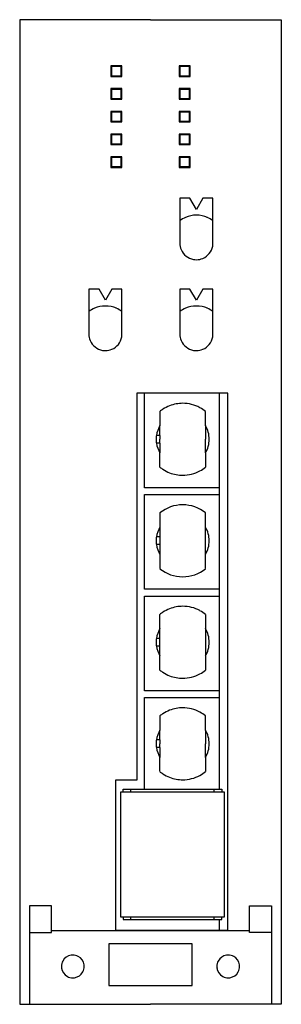
# Model space of a CAD drawing. Extents: x 0 to 35, y 0 to 130.
import ezdxf

# ---------------------------------------------------------------- set-up
doc = ezdxf.new("R2010")
doc.units = 0
doc.layers.add('DEFAULT_255_2_778', color=255, linetype='CONTINUOUS')

msp = doc.modelspace()

# ---------------------------------------------------------------- linework, layer by layer
at = {"layer": 'DEFAULT_255_2_778'}
for p, q in [((17.46, 129.78), (0.21, 129.78)), ((0.21, 129.78), (0.21, -0.22)), ((17.46, 129.78), (34.71, 129.78)), ((34.71, 129.78), (34.71, -0.22)), ((13.69, 123.68), (12.24, 123.68)), ((12.24, 123.68), (12.24, 122.28)), ((12.34, 123.58), (12.34, 122.38)), ((13.59, 123.58), (12.34, 123.58)), ((13.59, 122.38), (13.59, 123.58)), ((13.69, 122.28), (13.69, 123.68)), ((22.69, 123.68), (21.24, 123.68)), ((21.24, 123.68), (21.24, 122.28)), ((22.59, 123.58), (21.34, 123.58)), ((21.34, 123.58), (21.34, 122.38)), ((22.59, 122.38), (22.59, 123.58)), ((22.69, 122.28), (22.69, 123.68)), ((12.24, 122.28), (13.69, 122.28)), ((12.34, 122.38), (13.59, 122.38)), ((21.24, 122.28), (22.69, 122.28)), ((21.34, 122.38), (22.59, 122.38)), ((13.69, 120.68), (12.24, 120.68)), ((12.24, 120.68), (12.24, 119.28)), ((13.59, 120.58), (12.34, 120.58)), ((12.34, 120.58), (12.34, 119.38)), ((13.59, 119.38), (13.59, 120.58)), ((13.69, 119.28), (13.69, 120.68)), ((22.69, 120.68), (21.24, 120.68)), ((21.24, 120.68), (21.24, 119.28)), ((22.59, 120.58), (21.34, 120.58)), ((21.34, 120.58), (21.34, 119.38)), ((22.59, 119.38), (22.59, 120.58)), ((22.69, 119.28), (22.69, 120.68)), ((12.24, 119.28), (13.69, 119.28)), ((12.34, 119.38), (13.59, 119.38)), ((21.24, 119.28), (22.69, 119.28)), ((21.34, 119.38), (22.59, 119.38)), ((13.69, 117.68), (12.24, 117.68)), ((12.24, 117.68), (12.24, 116.28)), ((12.34, 117.58), (12.34, 116.38)), ((13.59, 117.58), (12.34, 117.58)), ((13.59, 116.38), (13.59, 117.58)), ((13.69, 116.28), (13.69, 117.68)), ((22.69, 117.68), (21.24, 117.68)), ((21.24, 117.68), (21.24, 116.28)), ((22.59, 117.58), (21.34, 117.58)), ((21.34, 117.58), (21.34, 116.38)), ((22.59, 116.38), (22.59, 117.58)), ((22.69, 116.28), (22.69, 117.68)), ((12.24, 116.28), (13.69, 116.28)), ((12.34, 116.38), (13.59, 116.38)), ((21.24, 116.28), (22.69, 116.28)), ((21.34, 116.38), (22.59, 116.38)), ((13.69, 114.68), (12.24, 114.68)), ((12.24, 114.68), (12.24, 113.28)), ((13.59, 114.58), (12.34, 114.58)), ((12.34, 114.58), (12.34, 113.38)), ((13.59, 113.38), (13.59, 114.58)), ((13.69, 113.28), (13.69, 114.68)), ((22.69, 114.68), (21.24, 114.68)), ((21.24, 114.68), (21.24, 113.28)), ((22.59, 114.58), (21.34, 114.58)), ((21.34, 114.58), (21.34, 113.38)), ((22.59, 113.38), (22.59, 114.58)), ((22.69, 113.28), (22.69, 114.68)), ((12.24, 113.28), (13.69, 113.28)), ((12.34, 113.38), (13.59, 113.38)), ((21.24, 113.28), (22.69, 113.28)), ((21.34, 113.38), (22.59, 113.38)), ((13.69, 111.68), (12.24, 111.68)), ((12.24, 111.68), (12.24, 110.28)), ((13.59, 111.58), (12.34, 111.58)), ((12.34, 111.58), (12.34, 110.38)), ((13.59, 110.38), (13.59, 111.58)), ((13.69, 110.28), (13.69, 111.68)), ((22.69, 111.68), (21.24, 111.68)), ((21.24, 111.68), (21.24, 110.28)), ((22.59, 111.58), (21.34, 111.58)), ((21.34, 111.58), (21.34, 110.38)), ((22.59, 110.38), (22.59, 111.58)), ((22.69, 110.28), (22.69, 111.68)), ((12.24, 110.28), (13.69, 110.28)), ((12.34, 110.38), (13.59, 110.38)), ((21.24, 110.28), (22.69, 110.28)), ((21.34, 110.38), (22.59, 110.38)), ((21.33, 106.21), (21.33, 100.27)), ((22.67, 106.21), (21.33, 106.21)), ((23.52, 104.74), (22.67, 106.21)), ((24.37, 106.21), (23.52, 104.74)), ((25.7, 106.21), (24.37, 106.21)), ((25.7, 100.27), (25.7, 106.21)), ((9.33, 94.21), (9.33, 88.27)), ((10.67, 94.21), (9.33, 94.21)), ((11.52, 92.74), (10.67, 94.21)), ((12.37, 94.21), (11.52, 92.74)), ((13.7, 94.21), (12.37, 94.21)), ((13.7, 88.27), (13.7, 94.21)), ((21.33, 94.21), (21.33, 88.27)), ((22.67, 94.21), (21.33, 94.21)), ((23.52, 92.74), (22.67, 94.21)), ((24.37, 94.21), (23.52, 92.74)), ((25.7, 94.21), (24.37, 94.21)), ((25.7, 88.27), (25.7, 94.21)), ((27.66, 80.48), (15.66, 80.48)), ((15.66, 80.48), (15.66, 29.38)), ((16.66, 67.98), (16.66, 80.48)), ((26.56, 28.19), (26.56, 80.48)), ((27.66, 9.58), (27.66, 80.48)), ((18.71, 78.06), (18.71, 76.18)), ((24.71, 76.18), (24.71, 78.06)), ((18.71, 74.88), (18.71, 76.18)), ((24.71, 76.18), (24.71, 74.38)), ((18.71, 74.88), (18.25, 74.88)), ((18.71, 74.88), (18.71, 74.38)), ((18.71, 73.88), (18.71, 74.38)), ((24.71, 72.58), (24.71, 74.38)), ((25.21, 74.38), (25.21, 74.38)), ((25.21, 74.38), (25.21, 74.38)), ((18.71, 73.88), (18.25, 73.88)), ((18.71, 73.88), (18.71, 72.58)), ((18.71, 70.7), (18.71, 72.58)), ((24.71, 72.58), (24.71, 70.7)), ((26.56, 67.98), (16.66, 67.98)), ((16.66, 54.58), (16.66, 67.08)), ((16.66, 67.08), (26.56, 67.08)), ((18.71, 64.66), (18.71, 57.3)), ((24.71, 57.3), (24.71, 64.66)), ((18.71, 61.48), (18.25, 61.48)), ((18.71, 60.48), (18.25, 60.48)), ((25.21, 60.98), (25.21, 60.98)), ((25.21, 60.98), (25.21, 60.98)), ((26.56, 54.58), (16.66, 54.58)), ((16.66, 41.18), (16.66, 53.68)), ((16.66, 53.68), (26.56, 53.68)), ((21.71, 52.33), (21.71, 52.33)), ((18.71, 43.9), (18.71, 51.26)), ((24.71, 51.26), (24.71, 43.9)), ((18.71, 48.08), (18.25, 48.08)), ((18.71, 47.08), (18.25, 47.08)), ((25.21, 47.58), (25.21, 47.58)), ((25.21, 47.58), (25.21, 47.58)), ((21.71, 42.83), (21.71, 42.83)), ((26.56, 41.18), (16.66, 41.18)), ((16.66, 28.19), (16.66, 40.28)), ((16.66, 40.28), (26.56, 40.28)), ((18.71, 37.86), (18.71, 35.98)), ((24.71, 35.98), (24.71, 37.86)), ((18.71, 34.68), (18.71, 35.98)), ((24.71, 35.98), (24.71, 34.18)), ((18.71, 34.68), (18.25, 34.68)), ((18.71, 34.68), (18.71, 34.18)), ((18.71, 33.68), (18.71, 34.18)), ((24.71, 32.38), (24.71, 34.18)), ((25.21, 34.18), (25.21, 34.18)), ((25.21, 34.18), (25.21, 34.18)), ((18.71, 33.68), (18.25, 33.68)), ((18.71, 33.68), (18.71, 32.38)), ((18.71, 30.5), (18.71, 32.38)), ((24.71, 32.38), (24.71, 30.5)), ((15.66, 29.38), (12.86, 29.38)), ((12.86, 29.38), (12.86, 9.58)), ((13.51, 27.81), (13.51, 11.35)), ((27.21, 27.81), (13.51, 27.81)), ((13.86, 27.81), (13.86, 28.19)), ((13.86, 28.19), (26.86, 28.19)), ((14.86, 27.81), (14.86, 28.19)), ((25.86, 27.81), (25.86, 28.19)), ((26.86, 28.19), (26.86, 27.81)), ((27.21, 11.35), (27.21, 27.81)), ((4.42, 12.78), (1.5, 12.78)), ((1.5, 12.78), (1.5, -0.22)), ((4.42, 9.28), (4.42, 12.78)), ((30.5, 9.28), (30.5, 12.78)), ((30.5, 12.78), (33.42, 12.78)), ((33.42, 12.78), (33.42, -0.22)), ((13.51, 11.35), (27.21, 11.35)), ((13.86, 11.35), (13.86, 10.97)), ((13.86, 10.97), (26.86, 10.97)), ((14.86, 10.97), (14.86, 11.35)), ((25.86, 10.97), (25.86, 11.35)), ((26.56, 9.58), (26.56, 10.97)), ((26.86, 10.97), (26.86, 11.35)), ((1.5, 9.28), (4.42, 9.28)), ((30.5, 9.49), (4.42, 9.49)), ((12.86, 9.58), (27.66, 9.58)), ((33.42, 9.28), (30.5, 9.28)), ((22.96, 7.78), (11.96, 7.78)), ((11.96, 7.78), (11.96, 2.28)), ((22.96, 2.28), (22.96, 7.78)), ((5.71, 4.78), (5.71, 4.78)), ((26.21, 4.78), (26.21, 4.78)), ((11.96, 2.28), (22.96, 2.28)), ((0.21, -0.22), (17.46, -0.22)), ((34.71, -0.22), (17.46, -0.22))]:
    msp.add_line(p, q, dxfattribs=at)
for centre, radius, start, end in [((23.52, 100.27), 3.7, 112.9818, 126.2081), ((23.51, 100.27), 3.7, 89.9868, 112.9577), ((23.52, 100.27), 3.7, 67.0423, 90.0132), ((23.51, 100.27), 3.7, 53.7919, 67.0182), ((23.51, 100.27), 2.18, 179.9394, 202.9087), ((23.5, 100.27), 2.2, 349.9701, 0.0098), ((23.52, 100.28), 2.19, 202.9523, 259.8502), ((23.51, 100.28), 2.19, 292.9523, 349.8502), ((23.51, 100.29), 2.2, 259.9701, 270.0098), ((23.52, 100.27), 2.18, 269.9394, 292.9087), ((11.52, 88.27), 3.7, 112.9818, 126.2081), ((11.51, 88.27), 3.7, 89.9868, 112.9577), ((11.52, 88.27), 3.7, 67.0423, 90.0132), ((11.51, 88.27), 3.7, 53.7919, 67.0182), ((23.52, 88.27), 3.7, 112.9818, 126.2081), ((23.51, 88.27), 3.7, 89.9868, 112.9577), ((23.52, 88.27), 3.7, 67.0423, 90.0132), ((23.51, 88.27), 3.7, 53.7919, 67.0182), ((11.51, 88.27), 2.18, 179.9394, 202.9087), ((11.52, 88.28), 2.19, 202.9523, 259.8502), ((11.51, 88.28), 2.19, 292.9508, 349.8482), ((11.5, 88.27), 2.2, 349.9692, 0.0098), ((23.51, 88.27), 2.18, 179.9394, 202.9087), ((23.52, 88.28), 2.19, 202.9523, 259.8502), ((23.51, 88.28), 2.19, 292.9523, 349.8502), ((23.5, 88.27), 2.2, 349.9701, 0.0098), ((11.51, 88.29), 2.2, 259.9701, 270.0098), ((11.52, 88.27), 2.18, 269.9396, 292.9081), ((23.51, 88.29), 2.2, 259.9701, 270.0098), ((23.52, 88.27), 2.18, 269.9394, 292.9087), ((21.73, 74.36), 4.78, 123.5827, 129.1711), ((21.71, 74.4), 4.73, 111.4434, 123.5856), ((21.71, 74.38), 4.75, 89.9859, 111.423), ((21.71, 74.37), 4.76, 75.8767, 90.0046), ((21.72, 74.4), 4.73, 61.4668, 75.8755), ((21.71, 74.37), 4.76, 50.8178, 61.4538), ((21.71, 74.38), 3.5, 148.9939, 171.777), ((21.71, 74.38), 3.5, 359.9997, 31.0159), ((21.71, 74.38), 3.5, 171.7835, 180.0005), ((21.71, 74.38), 3.5, 179.9995, 188.2165), ((21.71, 74.38), 3.5, 328.9853, 359.9991), ((21.71, 74.38), 3.5, 188.2137, 211.0015), ((21.73, 74.4), 4.78, 230.8289, 236.4173), ((21.71, 74.36), 4.73, 236.4144, 248.5566), ((21.72, 74.36), 4.73, 284.1245, 298.5332), ((21.71, 74.39), 4.76, 298.5462, 309.1822), ((21.71, 74.38), 4.75, 248.577, 270.0141), ((21.71, 74.39), 4.76, 269.9954, 284.1233), ((21.71, 60.99), 4.74, 89.9987, 129.2045), ((21.71, 62.84), 2.89, 89.9548, 90.0151), ((21.71, 62.84), 2.89, 89.9849, 90.0452), ((21.72, 60.99), 4.74, 50.7955, 90.0013), ((21.71, 60.98), 3.5, 148.9939, 171.777), ((21.71, 60.98), 3.5, 0.0009, 31.0147), ((21.71, 60.98), 3.5, 171.7835, 180.0005), ((21.71, 60.98), 3.5, 179.9995, 188.2165), ((21.71, 60.98), 3.5, 188.2137, 211.0015), ((21.71, 60.98), 3.5, 328.9853, 359.9991), ((21.71, 60.97), 4.74, 230.793, 269.9985), ((21.72, 60.97), 4.74, 269.9987, 309.2045), ((21.71, 59.24), 3.01, 269.9835, 270.0495), ((21.71, 59.12), 2.89, 269.9548, 270.0151), ((21.71, 47.6), 4.73, 111.444, 123.5868), ((21.71, 47.58), 4.75, 89.9858, 111.4234), ((21.71, 47.57), 4.76, 75.875, 90.0021), ((21.72, 47.6), 4.73, 61.4661, 75.8738), ((21.73, 47.56), 4.78, 123.584, 129.1727), ((21.71, 47.57), 4.76, 50.8178, 61.4531), ((21.71, 47.58), 3.5, 148.9939, 171.777), ((21.71, 47.58), 3.5, 0.0009, 31.0147), ((21.71, 47.58), 3.5, 171.7835, 180.0005), ((21.71, 47.58), 3.5, 179.9995, 188.2165), ((21.71, 47.58), 3.5, 188.2137, 211.0015), ((21.71, 47.58), 3.5, 328.9853, 359.9991), ((21.73, 47.6), 4.78, 230.8273, 236.416), ((21.71, 47.56), 4.73, 236.4132, 248.556), ((21.71, 47.58), 4.75, 248.5766, 270.0142), ((21.71, 47.59), 4.76, 269.9979, 284.125), ((21.72, 47.56), 4.73, 284.1262, 298.5339), ((21.71, 47.59), 4.76, 298.5469, 309.1822), ((21.73, 34.16), 4.78, 123.5827, 129.1711), ((21.71, 34.2), 4.73, 111.4434, 123.5856), ((21.71, 34.18), 4.75, 89.9859, 111.423), ((21.71, 34.17), 4.76, 75.8767, 90.0046), ((21.72, 34.2), 4.73, 61.4668, 75.8755), ((21.71, 34.17), 4.76, 50.8178, 61.4538), ((21.71, 34.18), 3.5, 148.9939, 171.777), ((21.71, 34.18), 3.5, 0.0009, 31.0147), ((21.71, 34.18), 3.5, 171.7835, 180.0005), ((21.71, 34.18), 3.5, 179.9995, 188.2165), ((21.71, 34.18), 3.5, 328.9853, 359.9991), ((21.71, 34.18), 3.5, 188.2137, 211.0015), ((21.73, 34.2), 4.78, 230.8289, 236.4173), ((21.71, 34.16), 4.73, 236.4144, 248.5566), ((21.72, 34.16), 4.73, 284.1245, 298.5332), ((21.71, 34.19), 4.76, 298.5462, 309.1822), ((21.71, 34.18), 4.75, 248.577, 270.0141), ((21.71, 34.19), 4.76, 269.9954, 284.1233), ((7.21, 4.78), 1.5, 151.5794, 180.1201), ((7.21, 4.78), 1.5, 98.4345, 151.5566), ((7.21, 4.76), 1.52, 89.9794, 98.3991), ((7.22, 4.78), 1.5, 61.5751, 90.118), ((7.22, 4.78), 1.5, 8.4416, 61.5553), ((27.71, 4.78), 1.5, 151.5794, 180.1201), ((27.71, 4.78), 1.5, 98.4345, 151.5566), ((27.71, 4.76), 1.52, 89.9794, 98.3991), ((27.72, 4.78), 1.5, 61.5751, 90.118), ((27.72, 4.78), 1.5, 8.4416, 61.5553), ((7.24, 4.78), 1.52, 179.9794, 188.4014), ((7.21, 4.78), 1.5, 188.4395, 241.5575), ((7.22, 4.78), 1.5, 278.4395, 331.5575), ((7.21, 4.78), 1.5, 331.5778, 0.1184), ((7.19, 4.78), 1.52, 359.9795, 8.4021), ((27.74, 4.78), 1.52, 179.9794, 188.4014), ((27.71, 4.78), 1.5, 188.4395, 241.5575), ((27.72, 4.78), 1.5, 278.4395, 331.5575), ((27.71, 4.78), 1.5, 331.5778, 0.1184), ((27.69, 4.78), 1.52, 359.9795, 8.4021), ((7.21, 4.78), 1.5, 241.5778, 270.1184), ((7.21, 4.8), 1.52, 269.9794, 278.4014), ((27.71, 4.78), 1.5, 241.5778, 270.1184), ((27.71, 4.8), 1.52, 269.9794, 278.4014)]:
    msp.add_arc(centre, radius, start, end, dxfattribs=at)

doc.saveas('drawing.dxf')
